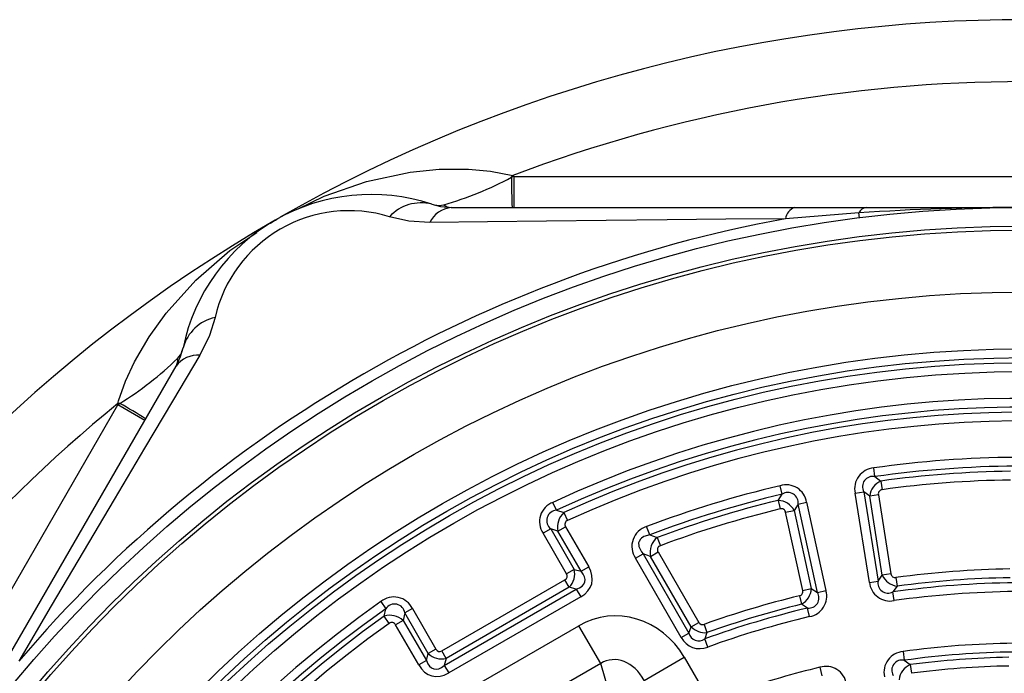
# Model space of a CAD drawing. Units: millimetres. Extents: x -109 to 9981, y -1187 to 1848.
# Drawn here: x 2796 to 2955, y -674 to -569 of the extents above; entities that cross this region are included whole.
import ezdxf

# ---------------------------------------------------------------- set-up
doc = ezdxf.new("R2010")
doc.units = ezdxf.units.MM

msp = doc.modelspace()

# ---------------------------------------------------------------- linework, layer by layer
at = {"color": 7, "linetype": 'Continuous', "lineweight": 25}
for p, q in [((2875.1071, -594.1519), (2875.285, -593.8872)), ((2875.4806, -594.0195), (2875.1071, -594.1519)), ((2875.4806, -594.0195), (2875.4806, -599.0195)), ((2875.4806, -594.0195), (3039.9052, -594.0195)), ((2865.3779, -599.0195), (2920.7794, -599.0195)), ((2931.1185, -599.8921), (2919.2776, -600.8357)), ((2920.7794, -599.0195), (2932.272, -599.0195)), ((2931.2188, -600.6858), (2931.1185, -599.8921)), ((2932.272, -599.0195), (2957.6929, -599.0195)), ((2837.3728, -600.8345), (2836.9679, -601.0677)), ((2793.2884, -672.6265), (2820.9892, -624.6474)), ((2729.3954, -773.2925), (2811.6077, -630.8966)), ((2811.909, -630.6393), (2811.5909, -630.661)), ((2811.6077, -630.8966), (2811.909, -630.6393)), ((2815.9378, -633.3966), (2811.6077, -630.8966)), ((2933.7089, -642.4616), (2933.5087, -641.0617)), ((2933.7089, -642.4616), (2934.6706, -643.1631)), ((2934.6706, -643.1631), (2934.8638, -644.5641)), ((2918.7484, -645.2923), (2918.4233, -643.916)), ((2918.1095, -646.2967), (2918.7484, -645.2923)), ((2918.1095, -646.2967), (2918.4415, -647.6714)), ((2930.5179, -645.1187), (2931.9144, -644.8958)), ((2932.8165, -659.5243), (2930.5179, -645.1187)), ((2931.9144, -644.8958), (2934.213, -659.3015)), ((2932.8655, -645.5988), (2931.9144, -644.8958)), ((2934.262, -645.376), (2932.8655, -645.5988)), ((2934.9032, -658.3694), (2932.8655, -645.5988)), ((2934.262, -645.376), (2936.2998, -658.1465)), ((2882.3555, -647.8902), (2881.7601, -646.6075)), ((2882.3555, -647.8902), (2883.5369, -648.2578)), ((2919.2983, -648.2073), (2920.6797, -647.9045)), ((2921.3082, -646.9027), (2920.6797, -647.9045)), ((2920.6797, -647.9045), (2923.4484, -660.5367)), ((2921.3082, -646.9027), (2922.6896, -646.5999)), ((2924.4314, -661.1523), (2921.3082, -646.9027)), ((2922.6896, -646.5999), (2925.8129, -660.8495)), ((2883.5369, -648.2578), (2884.1258, -649.5435)), ((2922.067, -660.8395), (2919.2983, -648.2073)), ((2881.4117, -650.875), (2880.1869, -651.5821)), ((2882.5831, -651.2471), (2881.4117, -650.875)), ((2881.4117, -650.875), (2885.1908, -657.4206)), ((2882.5831, -651.2471), (2883.8078, -650.54)), ((2883.8078, -650.54), (2887.5472, -657.0167)), ((2897.3847, -651.8531), (2896.8813, -650.5315)), ((2883.966, -658.1277), (2880.1869, -651.5821)), ((2886.3224, -657.7238), (2882.5831, -651.2471)), ((2897.3847, -651.8531), (2898.6015, -652.2792)), ((2898.6015, -652.2792), (2899.0972, -653.6037)), ((2895.078, -655.6032), (2896.3028, -654.8961)), ((2902.474, -668.4134), (2895.078, -655.6032)), ((2896.3028, -654.8961), (2903.6988, -667.7063)), ((2897.5079, -655.3266), (2896.3028, -654.8961)), ((2897.5079, -655.3266), (2898.7326, -654.6195)), ((2904.0696, -666.6918), (2897.5079, -655.3266)), ((2898.7326, -654.6195), (2905.2944, -665.9847)), ((2885.1908, -657.4206), (2883.966, -658.1277)), ((2885.1908, -657.4206), (2886.3224, -657.7238)), ((2886.3224, -657.7238), (2887.5472, -657.0167)), ((2934.213, -659.3015), (2934.9032, -658.3694)), ((2936.2998, -658.1465), (2934.9032, -658.3694)), ((2937.0933, -658.7358), (2937.284, -660.1371)), ((2863.8502, -670.5581), (2883.7072, -659.0936)), ((2864.2541, -672.9145), (2885.546, -660.6216)), ((2884.4143, -660.3184), (2864.5573, -671.7828)), ((2884.4143, -660.3184), (2883.7072, -659.0936)), ((2885.546, -660.6216), (2884.4143, -660.3184)), ((2885.546, -660.6216), (2886.2531, -661.8463)), ((2922.067, -660.8395), (2923.4484, -660.5367)), ((2923.4484, -660.5367), (2924.4314, -661.1523)), ((2932.8165, -659.5243), (2934.213, -659.3015)), ((2937.284, -660.1371), (2936.6049, -661.0676)), ((2886.2531, -661.8463), (2864.9612, -674.1392)), ((2921.5436, -661.678), (2921.8781, -663.052)), ((2924.4314, -661.1523), (2925.8129, -660.8495)), ((2936.803, -662.4679), (2936.6049, -661.0676)), ((2854.0105, -662.6287), (2854.8236, -663.7858)), ((2854.5512, -664.9926), (2854.8236, -663.7858)), ((2859.1052, -663.7537), (2857.8804, -664.4608)), ((2859.1052, -663.7537), (2862.8843, -670.2993)), ((2922.8501, -663.6702), (2921.8781, -663.052)), ((2923.1774, -665.046), (2922.8501, -663.6702)), ((2855.3703, -666.1455), (2854.5512, -664.9926)), ((2857.8804, -664.4608), (2857.6169, -665.6613)), ((2861.6595, -671.0064), (2857.8804, -664.4608)), ((2857.6169, -665.6613), (2856.3922, -666.3684)), ((2860.1316, -672.8451), (2856.3922, -666.3684)), ((2857.6169, -665.6613), (2861.3563, -672.138)), ((2869.152, -676.2097), (2885.9507, -666.5109)), ((2889.4746, -672.6144), (2885.9507, -666.5109)), ((2903.6988, -667.7063), (2904.0696, -666.6918)), ((2904.0696, -666.6918), (2905.2944, -665.9847)), ((2906.1452, -666.2968), (2906.6222, -667.6282)), ((2902.474, -668.4134), (2903.6988, -667.7063)), ((2906.6222, -667.6282), (2906.2604, -668.6394)), ((2906.7434, -669.9686), (2906.2604, -668.6394)), ((2861.3563, -672.138), (2861.6595, -671.0064)), ((2862.8843, -670.2993), (2861.6595, -671.0064)), ((2864.5573, -671.7828), (2863.8502, -670.5581)), ((2864.5573, -671.7828), (2864.2541, -672.9145)), ((2896.4759, -675.3364), (2902.9463, -671.6007)), ((2902.9463, -671.6007), (2936.3451, -729.449)), ((2938.249, -670.6899), (2938.4442, -672.0905)), ((2861.3563, -672.138), (2860.1316, -672.8451)), ((2864.2541, -672.9145), (2864.9612, -674.1392)), ((2889.4746, -672.6144), (2872.6758, -682.3132)), ((2891.3027, -678.7923), (2889.4746, -672.6144)), ((2924.8351, -673.2279), (2925.1651, -674.6031)), ((2938.4442, -672.0905), (2939.4089, -672.7952)), ((2939.4089, -672.7952), (2939.5954, -674.197))]:
    msp.add_line(p, q, dxfattribs=at)
at = {"color": 8, "linetype": 'Continuous', "lineweight": 25, "flags": 128}
for points in [[(2840.6546, -599.2568), (2844.8721, -597.1887), (2851.6773, -594.8479), (2858.7693, -593.3335), (2863.4153, -592.8606), (2868.1308, -592.8423), (2871.7234, -593.1826), (2875.285, -593.8872)], [(2836.2307, -601.5594), (2836.9329, -601.0879), (2836.9679, -601.0677)], [(2836.9679, -601.0677), (2837.0029, -601.0475), (2837.2471, -600.9278)], [(2811.5909, -630.6611), (2811.7107, -630.2426), (2812.8339, -627.0459), (2814.2631, -623.9428), (2816.6226, -619.8912), (2819.3692, -616.0812), (2824.1905, -610.7337), (2829.6565, -605.9734), (2834.0282, -603.0382)]]:
    msp.add_lwpolyline(points, dxfattribs=at)
at = {"color": 7, "linetype": 'Continuous', "lineweight": 25, "flags": 128}
for points in [[(2862.2182, -598.5072), (2863.6194, -598.8637), (2865.3779, -599.0195)], [(2861.9074, -601.4574), (2858.5078, -601.2285), (2855.4102, -600.5169)], [(2919.2776, -600.8357), (2909.6744, -600.9098), (2900.212, -600.9965), (2890.3573, -601.0997), (2880.715, -601.212), (2871.2063, -601.3322), (2861.9074, -601.4574)], [(2827.2698, -616.7638), (2826.3745, -619.7067), (2824.8357, -622.8607)], [(2820.9892, -624.6474), (2821.723, -623.0753), (2822.1254, -621.6548)], [(2824.8357, -622.8607), (2820.4155, -630.2837), (2815.9021, -637.8761), (2811.0015, -646.1375), (2806.0023, -654.5872), (2800.8506, -663.3214), (2795.6122, -672.234)], [(2897.3847, -651.8531), (2896.4586, -652.1417), (2896.0508, -652.3974), (2895.8753, -652.5661), (2895.662, -652.9089), (2895.5927, -653.1662), (2895.6099, -653.6313), (2895.6383, -653.7498), (2896.0532, -654.5756), (2896.3028, -654.8961)]]:
    msp.add_lwpolyline(points, dxfattribs=at)
at = {"color": 7, "linetype": 'Continuous', "lineweight": 25}
for radius in [211.15, 208.1254, 207.5, 197.5, 188.3284, 186.9142, 186.0858, 184.6716]:
    msp.add_circle((2957.6929, -810.1695), radius, dxfattribs=at)
for centre, radius, start, end in [((2957.6929, -810.1695), 241.45, 60, 119.78406), ((2957.6929, -810.1696), 231.4501, 69.142168, 110.857835), ((2852.4404, -627.8669), 40.945, 55.756477, 56.086937), ((2848.3381, -543.8148), 57.0123, 286.104448, 298.003857), ((2942.9149, -595.3473), 67.8183, 178.990015, 183.104006), ((2852.4404, -627.8669), 30.945, 71.58048, 168.41952), ((2860.4831, -605.1656), 6.8808, 75.393995, 137.498277), ((2865.4147, -596.9532), 2.0667, 232.363988, 268.979977), ((2848.8975, -621.7304), 22.1907, 72.933326, 167.066674), ((2865.8246, -603.3447), 4.3482, 95.896448, 154.275083), ((2921.5396, -601.1772), 2.2876, 109.407549, 171.415742), ((2957.4946, -998.0782), 399.0587, 89.971525, 93.78977), ((2932.5054, -600.5268), 1.5252, 98.802139, 155.409871), ((2957.6929, -810.1695), 241.45, 120, 179.78406), ((2957.6929, -810.1695), 212.8295, 100.398777, 139.601223), ((2828.7592, -623.4814), 6.8808, 102.501723, 164.606005), ((2784.2371, -585.5412), 52.911, 301.533094, 314.358601), ((2824.5115, -627.1968), 4.3482, 85.724917, 144.103552), ((2819.1812, -623.6461), 2.0667, 331.020023, 7.636012), ((2957.6929, -810.1695), 180.3284, 305.097145, 114.902855), ((2957.6932, -810.1698), 231.4504, 129.142184, 170.857802), ((2852.4404, -627.8669), 40.945, 183.913037, 184.243523), ((2779.0404, -689.9603), 67.8183, 56.895994, 61.009985), ((2957.6929, -810.1695), 178.9142, 305.097145, 114.902855), ((2957.6929, -810.1695), 178.0858, 305.39209, 114.60791), ((2957.6929, -810.1695), 176.6716, 305.39209, 114.60791), ((2957.6929, -810.1695), 170.8284, 90.432714, 98.138715), ((2933.7732, -644.3876), 3.3364, 94.546154, 192.658467), ((2957.6929, -810.1695), 169.4142, 90.432714, 98.138715), ((2957.6929, -810.1695), 168.5858, 90.722517, 97.848911), ((2933.3537, -644.0783), 1.6552, 77.606852, 209.597769), ((2935.934, -645.9862), 3.0929, 114.109485, 172.805333), ((2957.6929, -810.1695), 167.1716, 90.722517, 97.848911), ((2957.6929, -810.1695), 170.8284, 103.289857, 110.853557), ((2919.3924, -647.1084), 3.3362, 8.766954, 106.885568), ((2934.9137, -645.2301), 0.6678, 94.291847, 192.622971), ((2957.6929, -810.1695), 169.4142, 103.289857, 110.853557), ((2957.6929, -810.1695), 168.5858, 103.57966, 110.518679), ((2917.9647, -649.3863), 3.093, 28.624468, 87.317857), ((2919.6695, -646.6679), 1.6554, 351.845991, 123.806531), ((2882.9254, -649.7121), 3.3161, 110.575286, 214.327569), ((2882.4293, -649.5552), 1.6666, 92.535966, 232.366888), ((2957.6929, -810.1695), 167.1716, 103.57966, 110.518679), ((2918.6383, -648.3095), 0.6678, 8.805843, 107.136483), ((2885.5814, -650.5569), 3.0767, 131.645238, 192.962672), ((2884.3556, -650.1658), 0.6633, 110.268319, 214.339591), ((2897.844, -653.7303), 3.3405, 106.750298, 214.103259), ((2900.4957, -654.6789), 3.0572, 128.28697, 192.231708), ((2899.2805, -654.2428), 0.6649, 106.007215, 214.511463), ((2957.6929, -810.1695), 152.8284, 90.825016, 97.746413), ((2937.7196, -657.0633), 3.1045, 204.87923, 261.933089), ((2936.9668, -658.0771), 0.6707, 185.939253, 280.873066), ((2957.6929, -810.1695), 151.4142, 90.825016, 97.746413), ((2920.3495, -660.3499), 3.1046, 299.495975, 356.548849), ((2936.1441, -659.189), 3.3444, 185.753767, 281.362285), ((2935.8331, -659.6103), 1.6492, 169.209064, 297.906987), ((2957.6929, -810.1695), 150.5858, 90.521283, 98.050145), ((2856.1165, -665.19), 3.3159, 25.668273, 129.428873), ((2957.6929, -810.1695), 152.8284, 103.682158, 109.711931), ((2921.4207, -661.0186), 0.6707, 280.55575, 15.489074), ((2923.0357, -662.0312), 1.6494, 263.54014, 32.200951), ((2922.593, -661.7532), 3.3443, 280.063271, 15.677821), ((2957.6929, -810.1695), 149.1716, 90.521283, 98.050145), ((2957.6929, -810.1695), 180.3284, 125.097145, 294.902855), ((2957.6929, -810.1695), 178.9142, 125.097145, 294.902855), ((2856.2285, -664.6825), 1.6667, 7.64416, 147.452985), ((2957.6929, -810.1695), 150.5858, 103.378426, 109.971311), ((2957.6929, -810.1695), 151.4142, 103.682158, 109.711931), ((2957.6929, -810.1695), 178.0858, 125.39209, 294.60791), ((2855.52, -667.9131), 3.0769, 47.039755, 108.352335), ((2957.6929, -810.1695), 149.1716, 103.378426, 109.971311), ((2957.6929, -810.1695), 176.6716, 125.39209, 294.60791), ((2855.7943, -666.6556), 0.6633, 25.660644, 129.731446), ((2906.316, -664.5155), 3.1277, 224.092935, 275.618996), ((2905.8952, -665.6625), 0.6818, 208.200486, 291.511445), ((2905.4715, -666.8223), 3.3936, 207.959836, 292.011475), ((2905.2946, -667.308), 1.6448, 194.014334, 305.956977), ((2957.6929, -810.1695), 140.8284, 90.635339, 97.936089), ((2938.4999, -674.016), 3.3356, 94.314265, 192.68773), ((2957.6929, -810.1695), 139.4142, 90.635339, 97.936089), ((2957.6929, -810.1695), 138.5858, 90.990113, 97.581316), ((2957.6929, -810.1695), 140.8284, 103.492482, 108.831645), ((2925.8169, -676.4155), 3.3354, 8.736951, 107.118197), ((2938.0811, -673.7062), 1.6559, 77.334112, 209.667883), ((2940.6608, -675.6219), 3.0915, 113.888274, 172.758948), ((2957.6929, -810.1695), 137.1716, 90.990113, 97.581316)]:
    msp.add_arc(centre, radius, start, end, dxfattribs=at)
at = {"color": 8, "linetype": 'Continuous', "lineweight": 25}
for centre, radius, start, end in [((2863.3388, -595.2891), 3.3995, 258.665668, 283.851021), ((2818.7888, -621.0228), 3.3873, 316.103109, 341.149499)]:
    msp.add_arc(centre, radius, start, end, dxfattribs=at)
at = {"color": 7, "linetype": 'Continuous', "lineweight": 25}
for centre, major_axis, ratio, start_param, end_param in [((2882.3878, -658.2224), (0.7765, 2.8978), 0.96225045, 4.1887902, 5.23598776), ((2879.6557, -657.4904), (-8.3652, 2.2414), 0.57735027, 2.61799388, 3.66519143), ((2882.3878, -658.2224), (-1.673, 0.4483), 0.57735027, 2.61799388, 3.66519143), ((2879.6557, -657.4904), (7.2498, -1.9426), 0.39970403, 5.75958653, 6.80678408), ((2892.2779, -678.218), (-3.7872, 12.7985), 0.93653299, 4.96362856, 6.50461146), ((2863.7555, -668.9798), (2.8978, -0.7765), 0.96225045, 4.1887902, 5.23598776), ((2863.7555, -668.9798), (0.4483, 1.673), 0.57735027, 2.61799388, 3.66519143), ((2892.2779, -678.218), (-1.7942, 6.0632), 0.79075098, 4.96362856, 6.50461146), ((2864.4875, -666.2477), (2.2414, 8.3652), 0.57735027, 2.61799388, 3.66519143), ((2864.4875, -666.2477), (1.9426, 7.2498), 0.39970403, 2.61799388, 3.66519143)]:
    msp.add_ellipse(centre, major_axis=major_axis, ratio=ratio, start_param=start_param, end_param=end_param, dxfattribs=at)

doc.saveas('drawing.dxf')
